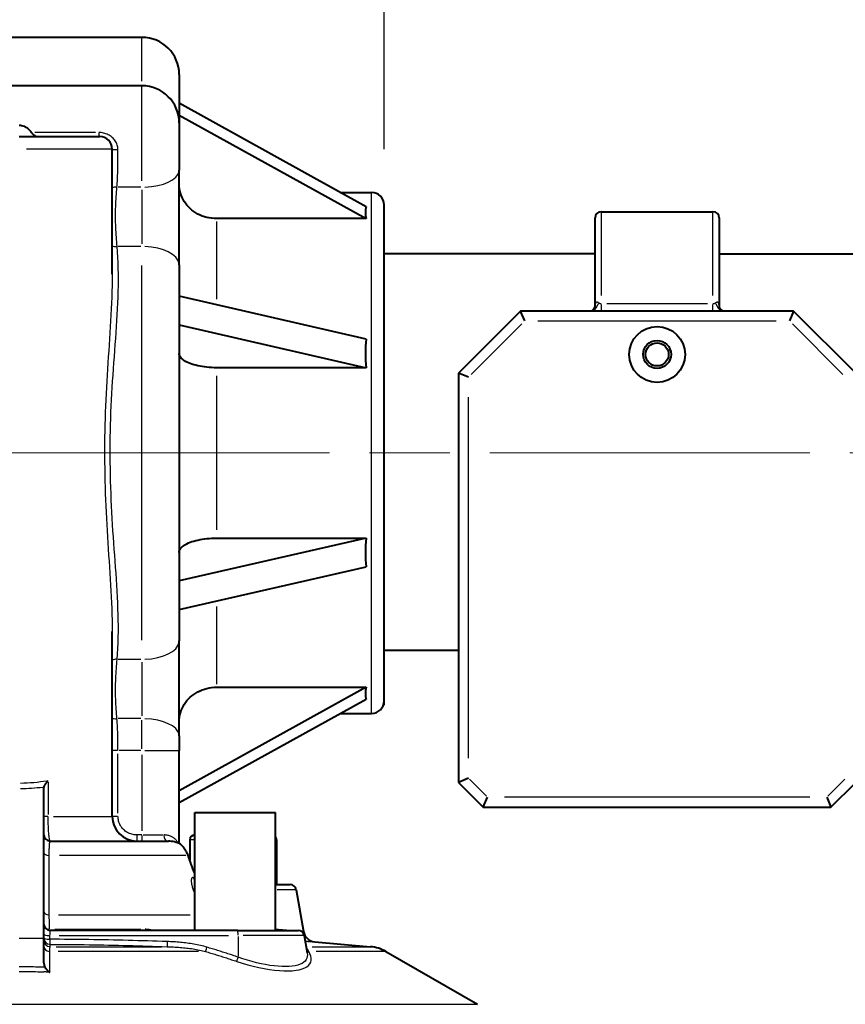
# Model space of a CAD drawing. Units: millimetres. Extents: x 0 to 788, y 0 to 585.
# Drawn here: x 216 to 282, y 442 to 522 of the extents above; entities that cross this region are included whole.
import ezdxf

# ---------------------------------------------------------------- set-up
doc = ezdxf.new("R2010")
doc.units = ezdxf.units.MM
doc.header["$LTSCALE"] = 4.3
doc.linetypes.add('AM_ISO08W050x2', pattern=[9, 6, -0.75, 1.5, -0.75])
for name, color, linetype, lineweight in [('AM_0', 2, 'Continuous', 40), ('AM_4', 3, 'Continuous', 25), ('AM_5', 3, 'Continuous', 25), ('AM_7', 4, 'AM_ISO08W050x2', 18)]:
    doc.layers.add(name, color=color, linetype=linetype, lineweight=lineweight)
doc.styles.get("Standard").update_dxf_attribs({"font": 'ISOCP.SHX', "width": 0.9})
doc.dimstyles.new('AM_ISO$0', dxfattribs={"dimscale": 4.3, "dimtxt": 2, "dimasz": 2, "dimexe": 1, "dimexo": 1, "dimgap": 1.5, "dimtad": 1, "dimdec": 3, "dimdsep": 46, "dimtxsty": 'STANDARD', "dimcen": 0, "dimclrd": 256, "dimclre": 256, "dimclrt": 7, "dimadec": 0, "dimazin": 2, "dimtp": 0.1, "dimtm": 0.1, "dimtfac": 0.71, "dimtdec": 3, "dimtmove": 0, "dimatfit": 0, "dimfxl": 1, "dimlwd": -1, "dimlwe": -1, "dimarcsym": 0})

# ---------------------------------------------------------------- blocks, each defined once
blk = doc.blocks.new('*D32')
at = {"layer": 'AM_5'}
for p, q in [((172.718, 466.795), (172.718, 243.17)), ((385.118, 462.981), (385.118, 243.17)), ((181.718, 247.67), (376.118, 247.67))]:
    blk.add_line(p, q, dxfattribs=at)
for points in [[(181.718, 249.17), (181.718, 246.17), (172.718, 247.67)], [(376.118, 249.17), (376.118, 246.17), (385.118, 247.67)]]:
    blk.add_solid(points, dxfattribs=at)
at = {"layer": 'Defpoints', "color": 0}
for p in [(172.718, 471.295), (385.118, 467.481), (385.118, 247.67)]:
    blk.add_point(p, dxfattribs=at)
at = {"layer": 'AM_5', "color": 7, "insert": (278.918, 258.92), "char_height": 9, "attachment_point": 5}
blk.add_mtext('B', dxfattribs=at)
blk = doc.blocks.new('*D29')
at = {"layer": 'AM_5'}
for p, q in [((385.118, 462.981), (385.118, 269.139)), ((215.718, 336.56), (215.718, 320.144)), ((215.718, 295.394), (215.718, 269.139)), ((224.718, 273.639), (376.118, 273.639))]:
    blk.add_line(p, q, dxfattribs=at)
for points in [[(224.718, 275.139), (224.718, 272.139), (215.718, 273.639)], [(376.118, 275.139), (376.118, 272.139), (385.118, 273.639)]]:
    blk.add_solid(points, dxfattribs=at)
at = {"layer": 'Defpoints', "color": 0}
for p in [(385.118, 467.481), (215.718, 341.06), (385.118, 273.639)]:
    blk.add_point(p, dxfattribs=at)
at = {"layer": 'AM_5', "color": 7, "insert": (300.418, 284.889), "char_height": 9, "attachment_point": 5}
blk.add_mtext('A', dxfattribs=at)
blk = doc.blocks.new('*D37')
at = {"layer": 'AM_5'}
for p, q in [((194.318, 524.234), (194.318, 541.6)), ((245.118, 511.234), (245.118, 541.6)), ((236.118, 537.1), (203.318, 537.1))]:
    blk.add_line(p, q, dxfattribs=at)
for points in [[(203.318, 538.6), (203.318, 535.6), (194.318, 537.1)], [(236.118, 538.6), (236.118, 535.6), (245.118, 537.1)]]:
    blk.add_solid(points, dxfattribs=at)
at = {"layer": 'Defpoints', "color": 0}
for p in [(194.318, 537.1), (194.318, 519.734), (245.118, 506.734)]:
    blk.add_point(p, dxfattribs=at)
at = {"layer": 'AM_5', "color": 7, "insert": (219.718, 548.35), "char_height": 9, "attachment_point": 5}
blk.add_mtext('51', dxfattribs=at)

msp = doc.modelspace()

# ---------------------------------------------------------------- linework, layer by layer
at = {"layer": 'AM_0'}
for p, q in [((225.6177, 520.234), (206.6177, 520.234)), ((228.6177, 517.234), (228.6177, 509.5385)), ((225.6177, 516.334), (206.6177, 516.334)), ((243.6798, 506.5794), (228.6177, 514.9287)), ((228.6177, 513.972), (243.6798, 505.6227)), ((215.7177, 512.234), (222.2177, 512.234)), ((223.2177, 501.134), (223.2177, 511.234)), ((228.6177, 501.8859), (228.6177, 509.5385)), ((241.5969, 507.734), (244.1177, 507.734)), ((245.1177, 466.387), (245.1177, 506.734)), ((262.1177, 498.5222), (262.1177, 505.6738)), ((262.6177, 506.1738), (271.6177, 506.1738)), ((272.1177, 505.6738), (272.1177, 498.5221)), ((243.6798, 505.6227), (231.6177, 505.6227)), ((262.1177, 502.7941), (245.1177, 502.7941)), ((272.1177, 502.7941), (336.6177, 502.7941)), ((228.6177, 501.8859), (228.6177, 471.582)), ((243.6798, 495.9109), (228.6177, 499.3693)), ((256.1177, 498.1738), (251.1177, 493.1738)), ((278.1177, 498.1738), (256.1177, 498.1738)), ((256.4491, 497.3738), (256.1177, 498.1738)), ((278.1177, 498.1738), (277.7863, 497.3738)), ((283.1177, 493.1738), (278.1177, 498.1738)), ((228.6177, 497.0596), (243.6798, 493.6012)), ((243.6798, 493.6012), (231.6177, 493.6012)), ((251.9177, 492.8424), (251.1177, 493.1738)), ((251.1177, 493.1738), (251.1177, 460.1738)), ((243.6798, 479.8667), (228.6177, 476.4083)), ((231.6177, 479.8667), (243.6798, 479.8667)), ((228.6177, 474.0986), (243.6798, 477.557)), ((223.2177, 457.434), (223.2177, 472.334)), ((228.6177, 463.9294), (228.6177, 471.582)), ((251.1177, 470.7941), (245.1177, 470.7941)), ((243.6798, 467.8453), (228.6177, 459.4959)), ((231.6177, 467.8453), (243.6798, 467.8453)), ((228.6177, 458.5392), (243.6798, 466.8885)), ((241.5969, 465.734), (244.1177, 465.734)), ((228.6177, 463.9294), (228.6177, 462.734)), ((228.6177, 455.2328), (228.6177, 462.734)), ((251.9177, 460.5052), (251.1177, 460.1738)), ((217.7177, 445.6284), (217.7177, 459.764)), ((251.1177, 460.1738), (253.1177, 458.1738)), ((281.1177, 458.1738), (283.1177, 460.1738)), ((253.1177, 458.1738), (253.4491, 458.9738)), ((280.7863, 458.9738), (281.1177, 458.1738)), ((253.1177, 458.1738), (281.1177, 458.1738)), ((229.8651, 457.734), (236.3651, 457.734)), ((229.8651, 448.234), (229.8651, 457.734)), ((236.3651, 448.234), (236.3651, 457.734)), ((218.2177, 455.434), (227.7436, 455.434)), ((229.4677, 455.534), (229.4677, 453.9041)), ((236.4677, 455.534), (236.4677, 451.934)), ((236.3651, 451.934), (237.5482, 451.934)), ((238.0406, 451.5208), (238.6363, 448.1424)), ((233.3367, 448.234), (218.2177, 448.234)), ((233.3367, 448.234), (238.1956, 448.234)), ((238.688, 447.8208), (238.9333, 446.4293)), ((239.5339, 447.3199), (244.0289, 446.9266)), ((245.2674, 446.5361), (252.6395, 442.2799))]:
    msp.add_line(p, q, dxfattribs=at)
at = {"layer": 'AM_0', "flags": 128}
for points in [[(215.7177, 513.1622), (215.8191, 513.1568), (215.9216, 513.1409), (216.0232, 513.1145), (216.1219, 513.078), (216.216, 513.0321), (216.3044, 512.9789), (216.3859, 512.9203), (216.4599, 512.8579), (216.5286, 512.7914), (216.5927, 512.7211), (216.6525, 512.6472), (216.7085, 512.57)], [(216.7085, 512.57), (216.7244, 512.548), (216.7414, 512.5263), (216.7595, 512.5051), (216.7785, 512.4843), (216.7985, 512.464), (216.8191, 512.4442), (216.8405, 512.425), (216.8624, 512.4063), (216.8849, 512.3883), (216.9079, 512.3708), (216.9313, 512.3541), (216.955, 512.3382), (216.979, 512.3231), (217.003, 512.3089), (217.0272, 512.2957), (217.0513, 512.2835), (217.0753, 512.2725), (217.099, 512.2627), (217.1223, 512.2542), (217.1452, 512.2471), (217.1676, 512.2415), (217.1896, 512.2373), (217.2109, 512.2348), (217.2315, 512.234)], [(231.6177, 505.6227), (231.4277, 505.6292), (231.2312, 505.6484), (231.0327, 505.6793), (230.8365, 505.7211), (230.6471, 505.773), (230.469, 505.8343), (230.2962, 505.9077), (230.1226, 505.995), (229.9521, 506.0938), (229.7882, 506.2019), (229.6348, 506.3169), (229.4957, 506.4365), (229.3665, 506.5654), (229.2423, 506.7074), (229.1256, 506.8591), (229.019, 507.0168), (228.9249, 507.1773), (228.8458, 507.337), (228.7798, 507.5017), (228.7238, 507.6768), (228.6787, 507.8581), (228.6454, 508.0416), (228.6248, 508.2231), (228.6177, 508.3986)], [(261.7733, 498.1738), (261.8009, 498.1806), (261.8527, 498.2017), (261.9802, 498.2938), (262.0826, 498.4305), (262.1103, 498.4951), (262.1186, 498.5267)], [(272.1168, 498.5267), (272.1252, 498.4951), (272.1528, 498.4305), (272.2553, 498.2938), (272.3828, 498.2017), (272.4346, 498.1805), (272.4622, 498.1738)], [(231.6177, 493.6012), (231.4277, 493.6039), (231.2312, 493.6119), (231.0327, 493.6247), (230.8365, 493.642), (230.6471, 493.6635), (230.469, 493.6889), (230.2962, 493.7193), (230.1226, 493.7554), (229.9521, 493.7964), (229.7882, 493.8411), (229.6348, 493.8888), (229.4957, 493.9383), (229.3665, 493.9917), (229.2423, 494.0505), (229.1256, 494.1133), (229.019, 494.1787), (228.9249, 494.2452), (228.8458, 494.3113), (228.7798, 494.3796), (228.7238, 494.4521), (228.6787, 494.5272), (228.6454, 494.6032), (228.6248, 494.6783), (228.6177, 494.7511)], [(228.6177, 478.7169), (228.6248, 478.7896), (228.6454, 478.8648), (228.6787, 478.9408), (228.7238, 479.0159), (228.7798, 479.0884), (228.8458, 479.1566), (228.9249, 479.2228), (229.019, 479.2892), (229.1256, 479.3546), (229.2423, 479.4174), (229.3665, 479.4762), (229.4957, 479.5296), (229.6348, 479.5792), (229.7882, 479.6268), (229.9521, 479.6716), (230.1226, 479.7125), (230.2962, 479.7487), (230.469, 479.7791), (230.6471, 479.8044), (230.8365, 479.826), (231.0327, 479.8433), (231.2312, 479.8561), (231.4277, 479.864), (231.6177, 479.8667)], [(228.6177, 465.0693), (228.6248, 465.2448), (228.6454, 465.4264), (228.6787, 465.6098), (228.7238, 465.7911), (228.7798, 465.9662), (228.8458, 466.131), (228.9249, 466.2906), (229.019, 466.4511), (229.1256, 466.6089), (229.2423, 466.7605), (229.3665, 466.9025), (229.4957, 467.0315), (229.6348, 467.151), (229.7882, 467.266), (229.9521, 467.3741), (230.1226, 467.473), (230.2962, 467.5603), (230.469, 467.6337), (230.6471, 467.6949), (230.8365, 467.7468), (231.0327, 467.7887), (231.2312, 467.8196), (231.4277, 467.8387), (231.6177, 467.8453)], [(217.7259, 459.812), (217.7315, 459.827), (217.7384, 459.8431), (217.7464, 459.8602), (217.7555, 459.8783), (217.7655, 459.8973), (217.7764, 459.9169), (217.7881, 459.9371), (217.8004, 459.9579), (217.8134, 459.9791), (217.827, 460.0008), (217.8412, 460.023), (217.856, 460.0455), (217.8712, 460.0683), (217.8868, 460.0914), (217.9028, 460.1146), (217.9192, 460.138), (217.9359, 460.1616), (217.9529, 460.1854), (217.9704, 460.2094), (217.9881, 460.2335), (218.0061, 460.2576), (218.0243, 460.2818), (218.0428, 460.3061), (218.0615, 460.3303)], [(229.3342, 454.2792), (229.3025, 454.3637), (229.2692, 454.4434), (229.2346, 454.5182), (229.1992, 454.5882), (229.1634, 454.6532), (229.1275, 454.7133), (229.092, 454.7688), (229.057, 454.8198), (229.0225, 454.867), (228.9886, 454.9105), (228.9558, 454.9503), (228.9241, 454.9867), (228.8938, 455.0195), (228.8652, 455.0491), (228.8384, 455.0755), (228.8137, 455.0988), (228.7915, 455.119), (228.7721, 455.1361), (228.7555, 455.1501), (228.7419, 455.1613), (228.7314, 455.1699), (228.7238, 455.1759), (228.7192, 455.1795), (228.7177, 455.1807)], [(229.3342, 454.2792), (229.3397, 454.2639), (229.3451, 454.2485), (229.3505, 454.2332), (229.356, 454.2178), (229.3615, 454.2023), (229.3669, 454.1869), (229.3724, 454.1714), (229.3779, 454.1559), (229.3835, 454.1403), (229.389, 454.1248), (229.3945, 454.1092), (229.4001, 454.0936), (229.4057, 454.0779), (229.4112, 454.0623), (229.4168, 454.0466), (229.4224, 454.0309), (229.428, 454.0151), (229.4337, 453.9994), (229.4393, 453.9836), (229.445, 453.9677), (229.4506, 453.9519), (229.4563, 453.936), (229.462, 453.9201), (229.4677, 453.9042)], [(229.8651, 452.8141), (229.8413, 452.8783), (229.8176, 452.9424), (229.794, 453.0062), (229.7706, 453.0697), (229.7474, 453.133), (229.7242, 453.1961), (229.7013, 453.2589), (229.6784, 453.3214), (229.6557, 453.3836), (229.6332, 453.4455), (229.6108, 453.5072), (229.5886, 453.5685), (229.5665, 453.6296), (229.5446, 453.6903), (229.5228, 453.7507), (229.5012, 453.8108), (229.4797, 453.8706), (229.4584, 453.93), (229.4373, 453.9891), (229.4164, 454.0478), (229.3956, 454.1062), (229.375, 454.1643), (229.3545, 454.2219), (229.3342, 454.2792)], [(217.7177, 445.6284), (217.7179, 445.6117), (217.7183, 445.5952), (217.7191, 445.5787), (217.7202, 445.5624), (217.7216, 445.5461), (217.7233, 445.53), (217.7253, 445.514), (217.7276, 445.4982), (217.7302, 445.4824), (217.7331, 445.4668), (217.7363, 445.4514), (217.7398, 445.4361), (217.7436, 445.4209), (217.7477, 445.4059), (217.7521, 445.3911), (217.7569, 445.3765), (217.7619, 445.362), (217.7672, 445.3477), (217.7728, 445.3336), (217.7786, 445.3197), (217.7848, 445.306), (217.7912, 445.2927), (217.7978, 445.2795), (217.8048, 445.2667)], [(217.8048, 445.2667), (217.8175, 445.2444), (217.8309, 445.2225), (217.8447, 445.2011), (217.8591, 445.1801), (217.8739, 445.1596), (217.889, 445.1397), (217.9045, 445.1202), (217.9204, 445.1013), (217.9365, 445.083), (217.9528, 445.0651), (217.9694, 445.0478), (217.9862, 445.0311), (218.0033, 445.0148), (218.0205, 444.9991), (218.0378, 444.984), (218.0553, 444.9694), (218.0729, 444.9553), (218.0906, 444.9418), (218.1084, 444.9288), (218.1264, 444.9163), (218.1444, 444.9044), (218.1624, 444.893), (218.1805, 444.8823), (218.1986, 444.8721)]]:
    msp.add_lwpolyline(points, dxfattribs=at)
at = {"layer": 'AM_0'}
for radius in [2.25, 1.125, 0.925]:
    msp.add_circle((267.1177, 494.6738), radius, dxfattribs=at)
for centre, radius, start, end in [((225.6177, 517.234), 3, 0, 90), ((225.6177, 513.334), 3, 0, 90), ((222.2177, 511.234), 1, 0, 90), ((244.1177, 506.734), 1, 0, 90), ((262.6177, 505.6738), 0.5, 90, 180), ((271.6177, 505.6738), 0.5, 0, 90), ((244.1177, 466.734), 1, 270, 0), ((225.2177, 457.434), 2, 180, 270), ((218.2177, 455.934), 0.5, 180, 270), ((229.8677, 455.534), 0.4, 90.373032, 180), ((236.0677, 455.534), 0.4, 0, 41.970485), ((227.7436, 453.434), 2, 60.8518, 90), ((237.5482, 451.434), 0.5, 10, 90), ((218.2177, 448.734), 0.5, 180, 270), ((238.1956, 447.734), 0.5, 10, 90), ((239.6211, 448.3161), 1, 190, 265), ((243.7674, 443.938), 3, 60, 85)]:
    msp.add_arc(centre, radius, start, end, dxfattribs=at)
for centre, major_axis, ratio, start_param, end_param in [((278.6177, 486.734), (34.8248, -20.1074), 0.1739389, 3.1821281, 3.3012462), ((278.6177, 486.734), (34.5273, -11.1057), 0.5162041, 3.246569, 3.365687), ((278.6177, 486.734), (-34.5273, -11.1057), 0.5162041, 6.059091, 6.178209), ((278.6177, 486.734), (-34.8248, -20.1074), 0.1739389, 6.1235318, 6.2426498), ((218.2177, 459.764), (-0.5, 0), 0.5317094, 6.1017198, 6.2831853)]:
    msp.add_ellipse(centre, major_axis=major_axis, ratio=ratio, start_param=start_param, end_param=end_param, dxfattribs=at)
at = {"layer": 'AM_4'}
for p, q in [((225.6177, 516.7074), (225.6177, 520.224)), ((225.6177, 508.6811), (225.6177, 516.3046)), ((221.8631, 512.57), (216.9798, 512.57)), ((222.1344, 512.5412), (222.1344, 512.2349)), ((223.1946, 511.234), (216.3062, 511.234)), ((225.5167, 508.1592), (223.6983, 508.1592)), ((225.6177, 507.9349), (225.6177, 503.5958)), ((244.1177, 465.734), (244.1177, 507.734)), ((262.6177, 506.1539), (262.6177, 499.4243)), ((271.6177, 499.4243), (271.6177, 506.1539)), ((231.6177, 505.3809), (231.6177, 499.1198)), ((225.5175, 503.3763), (223.7129, 503.3763)), ((225.6177, 471.625), (225.6177, 501.843)), ((262.6177, 498.693), (262.6177, 498.1753)), ((271.1677, 498.7452), (263.0677, 498.7452)), ((271.6177, 498.1753), (271.6177, 498.693)), ((252.1443, 493.069), (256.2225, 497.1472)), ((257.5159, 497.3738), (276.7195, 497.3738)), ((278.0129, 497.1472), (282.0911, 493.069)), ((231.6177, 492.9364), (231.6177, 480.5315)), ((251.9177, 462.122), (251.9177, 491.2256)), ((231.6177, 474.3481), (231.6177, 468.087)), ((225.5175, 470.0916), (223.7129, 470.0916)), ((225.6177, 469.8722), (225.6177, 465.533)), ((225.5167, 465.3088), (223.6983, 465.3088)), ((225.6177, 462.8677), (225.6177, 465.1893)), ((223.6566, 462.734), (223.2291, 462.734)), ((223.687, 457.699), (223.687, 462.469)), ((225.5212, 462.734), (223.7836, 462.734)), ((225.6177, 462.394), (225.6177, 456.274)), ((225.8531, 462.734), (228.6085, 462.734)), ((253.3725, 459.0504), (251.9943, 460.4286)), ((282.2411, 460.4286), (280.8629, 459.0504)), ((218.0615, 460.1855), (218.0615, 457.5788)), ((279.4195, 458.9738), (254.8159, 458.9738)), ((218.032, 457.434), (217.7187, 457.434)), ((218.5029, 457.434), (223.203, 457.434)), ((223.6566, 457.434), (223.2291, 457.434)), ((225.1919, 455.8954), (225.1919, 455.4366)), ((225.5964, 455.934), (225.2132, 455.934)), ((225.6177, 455.8947), (225.6177, 455.4355)), ((225.7115, 455.934), (227.2967, 455.934)), ((229.8651, 455.534), (229.4677, 455.534)), ((236.4677, 455.534), (236.3651, 455.534)), ((229.1592, 454.2792), (218.9616, 454.2792)), ((229.7387, 452.5113), (229.8588, 452.5113)), ((229.8454, 451.2718), (229.8651, 451.2262)), ((238.0361, 451.5208), (236.5197, 451.5208)), ((218.8809, 449.5037), (229.4979, 449.5037)), ((218.1962, 447.5399), (218.1962, 447.806)), ((218.591, 448.3264), (225.5269, 448.3264)), ((218.9543, 447.8208), (232.6001, 447.8208)), ((233.3589, 447.734), (233.3709, 446.1717)), ((238.6717, 447.8208), (233.7822, 447.8208)), ((218.2139, 446.9266), (218.2136, 447.1138)), ((218.7021, 446.9266), (227.1973, 446.9266)), ((239.3365, 446.9266), (244.0155, 446.9266)), ((230.1734, 446.5361), (218.8581, 446.5361)), ((245.2513, 446.5361), (239.6448, 446.5361)), ((178.7959, 442.2799), (252.6395, 442.2799))]:
    msp.add_line(p, q, dxfattribs=at)
at = {"layer": 'AM_4', "flags": 128}
for points in [[(223.6852, 511.193), (223.681, 511.2847), (223.67, 511.3762), (223.6522, 511.4668), (223.6277, 511.5558), (223.5969, 511.6426), (223.5599, 511.7272), (223.5168, 511.8092), (223.4679, 511.8886), (223.4133, 511.9647), (223.3535, 512.0373), (223.2888, 512.1061), (223.2194, 512.1709), (223.1455, 512.2316), (223.0674, 512.288), (222.9854, 512.3398), (222.8999, 512.3868), (222.8111, 512.4288), (222.7197, 512.4655), (222.6259, 512.4969), (222.5301, 512.5229), (222.4326, 512.5434), (222.334, 512.5581), (222.2345, 512.567), (222.1344, 512.57)], [(223.5973, 508.1592), (223.6082, 508.2753), (223.6181, 508.3929), (223.6271, 508.5121), (223.6352, 508.6326), (223.6426, 508.7543), (223.6492, 508.8772), (223.655, 509.0012), (223.6603, 509.126), (223.6649, 509.2517), (223.669, 509.378), (223.6726, 509.505), (223.6757, 509.6326), (223.6784, 509.7608), (223.6806, 509.8896), (223.6825, 510.019), (223.684, 510.1488), (223.6852, 510.2791), (223.6862, 510.4096), (223.6868, 510.5403), (223.687, 510.6711), (223.687, 510.8019), (223.6867, 510.9326), (223.6861, 511.0629), (223.6852, 511.193)], [(223.6126, 503.3763), (223.5975, 503.5581), (223.5826, 503.7444), (223.5681, 503.9348), (223.5544, 504.1287), (223.5416, 504.3258), (223.5299, 504.5254), (223.5195, 504.7271), (223.5106, 504.9303), (223.5035, 505.1353), (223.498, 505.342), (223.4944, 505.5498), (223.4925, 505.7582), (223.4925, 505.9668), (223.4943, 506.175), (223.4979, 506.3823), (223.5035, 506.5882), (223.5109, 506.7928), (223.5198, 506.9958), (223.5302, 507.1968), (223.5418, 507.3954), (223.5545, 507.5913), (223.5681, 507.7841), (223.5824, 507.9735), (223.5973, 508.1592)], [(223.6126, 470.0916), (223.6497, 470.5306), (223.678, 470.9737), (223.6984, 471.4207), (223.7113, 471.8716), (223.7173, 472.3259), (223.7172, 472.7836), (223.7114, 473.2445), (223.7005, 473.7083), (223.6852, 474.1748), (223.6661, 474.6441), (223.6435, 475.1161), (223.6179, 475.5908), (223.5897, 476.068), (223.5592, 476.5476), (223.527, 477.0295), (223.4933, 477.5135), (223.4586, 477.9997), (223.4233, 478.4878), (223.3878, 478.9778), (223.3525, 479.4695), (223.3178, 479.9629), (223.2841, 480.4578), (223.252, 480.9542), (223.2221, 481.452), (223.1946, 481.9512), (223.1695, 482.4516), (223.1469, 482.9532), (223.1269, 483.4556), (223.1094, 483.959), (223.0945, 484.463), (223.0824, 484.9675), (223.073, 485.4726), (223.0664, 485.9779), (223.0626, 486.4833), (223.0618, 486.9888), (223.0639, 487.4943), (223.0689, 487.9994), (223.0771, 488.5042), (223.0883, 489.0086), (223.1028, 489.5122), (223.1204, 490.0152), (223.1413, 490.5172), (223.1655, 491.0182), (223.1927, 491.5182), (223.2224, 492.017), (223.2543, 492.5147), (223.2879, 493.011), (223.3228, 493.506), (223.3586, 493.9994), (223.3948, 494.4911), (223.4311, 494.9811), (223.467, 495.4693), (223.5021, 495.9554), (223.536, 496.4395), (223.5683, 496.9214), (223.5986, 497.4011), (223.6264, 497.8783), (223.6514, 498.353), (223.673, 498.8251), (223.691, 499.2944), (223.7049, 499.7609), (223.7143, 500.2245), (223.7187, 500.685), (223.7178, 501.1423), (223.711, 501.5964), (223.6981, 502.047), (223.6779, 502.4941), (223.6496, 502.9373), (223.6126, 503.3763)], [(223.2188, 501.1344), (223.2173, 500.6763), (223.2111, 500.2151), (223.2006, 499.751), (223.1861, 499.284), (223.1681, 498.8143), (223.1469, 498.342), (223.1228, 497.8671), (223.0963, 497.3898), (223.0677, 496.9101), (223.0374, 496.4283), (223.0057, 495.9443), (222.9731, 495.4584), (222.9398, 494.9705), (222.9064, 494.4808), (222.873, 493.9895), (222.8402, 493.4965), (222.8082, 493.0021), (222.7775, 492.5063), (222.7485, 492.0092), (222.7214, 491.511), (222.6966, 491.0117), (222.6747, 490.5113), (222.6558, 490.01), (222.6399, 489.5078), (222.6268, 489.0049), (222.6166, 488.5014), (222.6092, 487.9974), (222.6046, 487.493), (222.6028, 486.9884), (222.6036, 486.4837), (222.607, 485.9791), (222.613, 485.4746), (222.6215, 484.9704), (222.6326, 484.4666), (222.6461, 483.9633), (222.6619, 483.4608), (222.6802, 482.959), (222.7007, 482.4582), (222.7235, 481.9584), (222.7485, 481.4598), (222.7757, 480.9625), (222.805, 480.4667), (222.8358, 479.9723), (222.8676, 479.4793), (222.9, 478.988), (222.9327, 478.4983), (222.9654, 478.0105), (222.9976, 477.5245), (223.029, 477.0406), (223.0592, 476.5587), (223.0879, 476.0791), (223.1147, 475.6019), (223.1393, 475.127), (223.1612, 474.6547), (223.1802, 474.185), (223.1959, 473.7181), (223.2077, 473.2539), (223.2153, 472.7924), (223.218, 472.3339)], [(262.4079, 498.8235), (262.3874, 498.8387), (262.3672, 498.8519), (262.3474, 498.863), (262.328, 498.8718), (262.3091, 498.8784), (262.2909, 498.8827), (262.2733, 498.8846), (262.2565, 498.8841), (262.2404, 498.8812), (262.2252, 498.8757), (262.2108, 498.8676), (262.1973, 498.857), (262.1847, 498.8436), (262.1732, 498.8275), (262.1627, 498.8087), (262.1533, 498.787), (262.145, 498.7616), (262.1379, 498.7328), (262.1319, 498.7012), (262.1269, 498.6675), (262.123, 498.6322), (262.1202, 498.5958), (262.1185, 498.559), (262.1177, 498.5223)], [(262.6177, 498.7452), (262.6085, 498.7454), (262.5994, 498.7458), (262.5902, 498.7465), (262.581, 498.7475), (262.5719, 498.7488), (262.5627, 498.7503), (262.5536, 498.7522), (262.5446, 498.7543), (262.5356, 498.7567), (262.5266, 498.7593), (262.5177, 498.7623), (262.5089, 498.7654), (262.5001, 498.7689), (262.4913, 498.7726), (262.4826, 498.7766), (262.474, 498.7808), (262.4655, 498.7853), (262.457, 498.7901), (262.4486, 498.795), (262.4403, 498.8003), (262.432, 498.8057), (262.4239, 498.8114), (262.4159, 498.8173), (262.4079, 498.8235)], [(271.8275, 498.8235), (271.8196, 498.8173), (271.8115, 498.8114), (271.8034, 498.8057), (271.7952, 498.8003), (271.7868, 498.795), (271.7784, 498.7901), (271.77, 498.7853), (271.7614, 498.7808), (271.7528, 498.7766), (271.7441, 498.7726), (271.7354, 498.7689), (271.7266, 498.7654), (271.7177, 498.7623), (271.7088, 498.7593), (271.6998, 498.7567), (271.6908, 498.7543), (271.6818, 498.7522), (271.6727, 498.7503), (271.6635, 498.7488), (271.6544, 498.7475), (271.6452, 498.7465), (271.6361, 498.7458), (271.6269, 498.7454), (271.6177, 498.7452)], [(272.1177, 498.5221), (272.117, 498.5588), (272.1152, 498.5956), (272.1124, 498.632), (272.1085, 498.6674), (272.1036, 498.7011), (272.0975, 498.7327), (272.0904, 498.7615), (272.0822, 498.7869), (272.0728, 498.8087), (272.0623, 498.8275), (272.0507, 498.8436), (272.0382, 498.8569), (272.0247, 498.8676), (272.0103, 498.8757), (271.995, 498.8812), (271.9789, 498.8841), (271.9621, 498.8846), (271.9446, 498.8827), (271.9263, 498.8784), (271.9075, 498.8719), (271.8881, 498.863), (271.8682, 498.8519), (271.848, 498.8387), (271.8275, 498.8235)], [(223.5973, 465.3088), (223.5824, 465.4946), (223.5679, 465.6847), (223.5542, 465.8785), (223.5414, 466.0755), (223.5297, 466.2753), (223.5194, 466.4773), (223.5105, 466.681), (223.5033, 466.8858), (223.4979, 467.0921), (223.4943, 467.2997), (223.4925, 467.5082), (223.4926, 467.7168), (223.4944, 467.9253), (223.4981, 468.1329), (223.5036, 468.3392), (223.5109, 468.5438), (223.5199, 468.7466), (223.5303, 468.9475), (223.542, 469.1461), (223.5548, 469.342), (223.5684, 469.5348), (223.5828, 469.7243), (223.5976, 469.91), (223.6126, 470.0916)], [(223.687, 462.734), (223.6869, 462.8453), (223.6866, 462.9567), (223.6861, 463.0681), (223.6853, 463.1795), (223.6843, 463.2907), (223.6831, 463.4017), (223.6816, 463.5125), (223.6799, 463.6229), (223.6778, 463.7329), (223.6755, 463.8424), (223.6729, 463.9514), (223.6699, 464.0599), (223.6666, 464.1679), (223.6628, 464.2753), (223.6587, 464.3821), (223.6541, 464.4883), (223.649, 464.5939), (223.6434, 464.6987), (223.6373, 464.8028), (223.6306, 464.906), (223.6233, 465.0082), (223.6153, 465.1095), (223.6066, 465.2097), (223.5973, 465.3088)], [(218.2177, 455.434), (218.2092, 455.4381), (218.2005, 455.4506), (218.1916, 455.4713), (218.1827, 455.5002), (218.1738, 455.5371), (218.1649, 455.5819), (218.156, 455.6345), (218.1473, 455.6947), (218.1386, 455.7625), (218.1301, 455.8374), (218.1219, 455.9192), (218.114, 456.0076), (218.1064, 456.1023), (218.0993, 456.203), (218.0926, 456.3094), (218.0864, 456.4212), (218.0808, 456.5376), (218.0758, 456.658), (218.0716, 456.7819), (218.068, 456.9088), (218.0652, 457.0379), (218.0631, 457.1689), (218.0619, 457.3011), (218.0615, 457.434)], [(225.1919, 455.934), (225.0939, 455.9372), (224.9958, 455.9468), (224.8984, 455.9628), (224.8024, 455.9851), (224.7083, 456.0136), (224.6164, 456.0481), (224.5268, 456.0885), (224.4399, 456.1348), (224.3561, 456.1867), (224.2761, 456.244), (224.1999, 456.3064), (224.128, 456.3735), (224.0606, 456.4452), (223.9979, 456.5212), (223.9403, 456.6013), (223.8882, 456.685), (223.8418, 456.7718), (223.8012, 456.8614), (223.7667, 456.9532), (223.7383, 457.047), (223.716, 457.1424), (223.7, 457.2389), (223.6903, 457.3362), (223.687, 457.434)], [(228.5322, 455.2719), (228.5109, 455.3144), (228.4873, 455.3564), (228.4614, 455.3979), (228.4331, 455.4386), (228.4025, 455.4786), (228.3695, 455.5177), (228.3341, 455.5558), (228.2964, 455.5928), (228.2562, 455.6285), (228.2137, 455.663), (228.1688, 455.696), (228.1215, 455.7274), (228.0717, 455.7573), (228.0195, 455.7853), (227.9647, 455.8114), (227.9075, 455.8355), (227.848, 455.8573), (227.7863, 455.8767), (227.7224, 455.8935), (227.6565, 455.9077), (227.5885, 455.9189), (227.5187, 455.9272), (227.447, 455.9322), (227.3735, 455.934)], [(218.1384, 454.2792), (218.14, 454.3644), (218.1417, 454.4477), (218.1436, 454.5288), (218.1457, 454.6075), (218.1479, 454.6834), (218.1503, 454.7564), (218.1528, 454.8262), (218.1554, 454.8925), (218.1583, 454.9556), (218.1613, 455.0152), (218.1644, 455.0714), (218.1677, 455.124), (218.1712, 455.1728), (218.1747, 455.2176), (218.1785, 455.2583), (218.1823, 455.2948), (218.1863, 455.3271), (218.1904, 455.3553), (218.1947, 455.3792), (218.1991, 455.3988), (218.2036, 455.4141), (218.2082, 455.4251), (218.2129, 455.4317), (218.2177, 455.434)], [(218.1491, 449.5037), (218.1487, 449.7028), (218.1483, 449.9018), (218.148, 450.1008), (218.1476, 450.2999), (218.1471, 450.4989), (218.1467, 450.6979), (218.1463, 450.8969), (218.1459, 451.0959), (218.1455, 451.2949), (218.145, 451.4939), (218.1446, 451.6929), (218.1442, 451.8919), (218.1437, 452.0909), (218.1433, 452.2898), (218.1428, 452.4888), (218.1424, 452.6878), (218.1419, 452.8867), (218.1414, 453.0857), (218.1409, 453.2846), (218.1404, 453.4835), (218.14, 453.6825), (218.1395, 453.8814), (218.139, 454.0803), (218.1384, 454.2792)], [(229.7316, 452.5113), (229.7078, 452.5089), (229.6859, 452.5014), (229.6658, 452.4891), (229.6478, 452.4717), (229.6321, 452.4493), (229.6186, 452.422), (229.6076, 452.3896), (229.5991, 452.3523), (229.5934, 452.3099), (229.5905, 452.2628), (229.5906, 452.2111), (229.5935, 452.1553), (229.5994, 452.0955), (229.6082, 452.0321), (229.6199, 451.9653), (229.6346, 451.8954), (229.6522, 451.8229), (229.6725, 451.7483), (229.6955, 451.6718), (229.721, 451.5936), (229.7489, 451.5141), (229.7791, 451.4335), (229.8114, 451.3526), (229.8454, 451.2718)], [(218.1759, 448.3269), (218.1746, 448.3648), (218.1732, 448.4038), (218.1719, 448.4439), (218.1706, 448.485), (218.1693, 448.5272), (218.168, 448.5705), (218.1667, 448.6147), (218.1655, 448.66), (218.1643, 448.7063), (218.1631, 448.7537), (218.1619, 448.8019), (218.1608, 448.8511), (218.1596, 448.9013), (218.1585, 448.9522), (218.1575, 449.0041), (218.1564, 449.0567), (218.1554, 449.1102), (218.1544, 449.1644), (218.1535, 449.2193), (218.1525, 449.2749), (218.1516, 449.3312), (218.1508, 449.3881), (218.1499, 449.4456), (218.1491, 449.5037)], [(226.5147, 448.2392), (226.4857, 448.2456), (226.4569, 448.2518), (226.4282, 448.2579), (226.3997, 448.2637), (226.3713, 448.2693), (226.3431, 448.2747), (226.3151, 448.2799), (226.2872, 448.2849), (226.2596, 448.2896), (226.232, 448.2941), (226.2047, 448.2983), (226.1776, 448.3023), (226.1506, 448.306), (226.1239, 448.3094), (226.0973, 448.3125), (226.071, 448.3154), (226.0448, 448.3179), (226.0188, 448.3201), (225.9931, 448.322), (225.9675, 448.3236), (225.9422, 448.3248), (225.9171, 448.3257), (225.8922, 448.3263), (225.8676, 448.3264)], [(237.4294, 448.2341), (237.391, 448.2371), (237.352, 448.2401), (237.3125, 448.2432), (237.2724, 448.2464), (237.2319, 448.2495), (237.1908, 448.2528), (237.1492, 448.256), (237.1071, 448.2594), (237.0644, 448.2627), (237.0213, 448.2661), (236.9776, 448.2696), (236.9335, 448.2731), (236.8888, 448.2766), (236.8437, 448.2802), (236.798, 448.2839), (236.7519, 448.2875), (236.7053, 448.2913), (236.6582, 448.2951), (236.6107, 448.2989), (236.5627, 448.3027), (236.5143, 448.3066), (236.4655, 448.3106), (236.4162, 448.3146), (236.3665, 448.3186)], [(238.6363, 448.1424), (238.6359, 448.1425), (238.635, 448.1425), (238.6334, 448.1426), (238.6312, 448.1428), (238.6284, 448.143), (238.625, 448.1433), (238.6209, 448.1436), (238.6163, 448.1439), (238.611, 448.1443), (238.6051, 448.1447), (238.5986, 448.1452), (238.5915, 448.1457), (238.5838, 448.1463), (238.5755, 448.1469), (238.5666, 448.1475), (238.5571, 448.1482), (238.547, 448.149), (238.5364, 448.1498), (238.5251, 448.1506), (238.5133, 448.1515), (238.5009, 448.1524), (238.4879, 448.1534), (238.4743, 448.1544), (238.4602, 448.1554)], [(217.7177, 447.5794), (217.551, 447.5793), (217.3844, 447.5792), (217.2177, 447.5792), (217.051, 447.5791), (216.8844, 447.579), (216.7177, 447.5789), (216.551, 447.5789), (216.3844, 447.5788), (216.2177, 447.5788), (216.051, 447.5787), (215.8844, 447.5787), (215.7177, 447.5787)], [(227.6408, 447.3379), (227.2474, 447.351), (226.854, 447.3637), (226.4605, 447.376), (226.0671, 447.3878), (225.6736, 447.3992), (225.2801, 447.4102), (224.8866, 447.4207), (224.4931, 447.4307), (224.0996, 447.4403), (223.706, 447.4494), (223.3125, 447.4581), (222.919, 447.4662), (222.5254, 447.4739), (222.1319, 447.4811), (221.7383, 447.4878), (221.3447, 447.494), (220.9512, 447.4997), (220.5576, 447.5048), (220.164, 447.5095), (219.7705, 447.5137), (219.3769, 447.5173), (218.9833, 447.5204), (218.5898, 447.523), (218.1962, 447.5251)], [(218.1967, 446.5361), (218.1974, 446.5629), (218.198, 446.5889), (218.1986, 446.614), (218.1993, 446.6383), (218.2, 446.6616), (218.2006, 446.684), (218.2013, 446.7056), (218.202, 446.7262), (218.2027, 446.7459), (218.2034, 446.7646), (218.2041, 446.7824), (218.2048, 446.7993), (218.2055, 446.8152), (218.2062, 446.8301), (218.207, 446.8441), (218.2077, 446.8572), (218.2085, 446.8693), (218.2092, 446.8804), (218.21, 446.8906), (218.2108, 446.8998), (218.2115, 446.908), (218.2123, 446.9152), (218.2131, 446.9214), (218.2139, 446.9266)], [(218.2136, 447.1138), (218.6065, 447.1118), (218.9994, 447.1092), (219.3923, 447.106), (219.7852, 447.1024), (220.1781, 447.0982), (220.5711, 447.0936), (220.964, 447.0884), (221.357, 447.0827), (221.7499, 447.0765), (222.1428, 447.0698), (222.5358, 447.0626), (222.9287, 447.055), (223.3217, 447.0468), (223.7146, 447.0382), (224.1076, 447.0291), (224.5005, 447.0195), (224.8935, 447.0094), (225.2864, 446.9989), (225.6793, 446.988), (226.0723, 446.9766), (226.4652, 446.9647), (226.8581, 446.9524), (227.251, 446.9397), (227.644, 446.9266)], [(230.8548, 446.8823), (230.7248, 446.9199), (230.5943, 446.9553), (230.4632, 446.9887), (230.3315, 447.0201), (230.1994, 447.0497), (230.0668, 447.0775), (229.9339, 447.1035), (229.8005, 447.1279), (229.6668, 447.1508), (229.5328, 447.172), (229.3985, 447.1919), (229.264, 447.2103), (229.1292, 447.2273), (228.9942, 447.243), (228.8591, 447.2575), (228.7239, 447.2707), (228.5885, 447.2828), (228.4531, 447.2937), (228.3176, 447.3036), (228.1821, 447.3124), (228.0467, 447.3202), (227.9113, 447.327), (227.776, 447.3329), (227.6408, 447.3379)], [(227.644, 446.9266), (227.7758, 446.9223), (227.9076, 446.9173), (228.0394, 446.9114), (228.1712, 446.9048), (228.3028, 446.8972), (228.4344, 446.8888), (228.5658, 446.8794), (228.6971, 446.869), (228.8282, 446.8577), (228.959, 446.8453), (229.0895, 446.8318), (229.2198, 446.8172), (229.3497, 446.8015), (229.4793, 446.7845), (229.6085, 446.7662), (229.7373, 446.7467), (229.8657, 446.7257), (229.9936, 446.7034), (230.121, 446.6796), (230.2478, 446.6542), (230.3741, 446.6273), (230.4998, 446.5987), (230.6248, 446.5683), (230.7491, 446.5361)], [(238.7588, 447.3695), (238.82, 447.3655), (238.8789, 447.3617), (238.9354, 447.3581), (238.9895, 447.3546), (239.0412, 447.3512), (239.0904, 447.348), (239.1372, 447.345), (239.1815, 447.3422), (239.2233, 447.3395), (239.2626, 447.337), (239.2993, 447.3347), (239.3335, 447.3325), (239.365, 447.3305), (239.394, 447.3287), (239.4202, 447.327), (239.4439, 447.3255), (239.4648, 447.3242), (239.483, 447.3231), (239.4985, 447.3221), (239.5112, 447.3213), (239.5211, 447.3207), (239.5282, 447.3202), (239.5325, 447.32), (239.5339, 447.3199)], [(218.1986, 444.8721), (218.1985, 444.9414), (218.1984, 445.0108), (218.1984, 445.0801), (218.1983, 445.1495), (218.1982, 445.2188), (218.1982, 445.2881), (218.1981, 445.3575), (218.198, 445.4268), (218.1979, 445.4962), (218.1979, 445.5655), (218.1978, 445.6349), (218.1977, 445.7042), (218.1976, 445.7735), (218.1975, 445.8429), (218.1975, 445.9122), (218.1974, 445.9815), (218.1973, 446.0509), (218.1972, 446.1202), (218.1972, 446.1895), (218.1971, 446.2588), (218.197, 446.3282), (218.1969, 446.3975), (218.1968, 446.4668), (218.1967, 446.5361)], [(230.7491, 446.5361), (230.8539, 446.5046), (230.9586, 446.4729), (231.0632, 446.4411), (231.1678, 446.4091), (231.2724, 446.377), (231.3769, 446.3447), (231.4814, 446.3123), (231.5859, 446.2797), (231.6903, 446.247), (231.7947, 446.2141), (231.899, 446.181), (232.0033, 446.1479), (232.1075, 446.1145), (232.2117, 446.0811), (232.3158, 446.0475), (232.4199, 446.0137), (232.524, 445.9798), (232.628, 445.9458), (232.732, 445.9116), (232.836, 445.8773), (232.9399, 445.8429), (233.0437, 445.8083), (233.1475, 445.7736), (233.2513, 445.7388)], [(233.3715, 446.085), (233.2672, 446.1198), (233.1628, 446.1545), (233.0584, 446.1891), (232.9539, 446.2235), (232.8494, 446.2578), (232.7448, 446.292), (232.6402, 446.326), (232.5356, 446.3599), (232.4309, 446.3936), (232.3261, 446.4273), (232.2213, 446.4607), (232.1165, 446.494), (232.0116, 446.5272), (231.9067, 446.5603), (231.8017, 446.5932), (231.6967, 446.6259), (231.5916, 446.6585), (231.4865, 446.6909), (231.3813, 446.7232), (231.2761, 446.7553), (231.1708, 446.7873), (231.0655, 446.8191), (230.9602, 446.8508), (230.8548, 446.8823)], [(233.2513, 445.7388), (233.6951, 445.5963), (234.1425, 445.466), (234.5892, 445.3492), (235.0309, 445.2471), (235.4638, 445.1606), (235.8861, 445.09), (236.2948, 445.0356), (236.6867, 444.998), (237.0585, 444.9776), (237.4077, 444.9743), (237.7317, 444.9883), (238.0281, 445.0195), (238.295, 445.0675), (238.5307, 445.1321), (238.734, 445.2127), (238.9038, 445.3088), (239.0395, 445.4196), (239.1413, 445.5442), (239.2092, 445.682), (239.2433, 445.8321), (239.2443, 445.9935), (239.2133, 446.1653), (239.1513, 446.3464), (239.0596, 446.5361)], [(238.9331, 446.4298), (238.9486, 446.2795), (238.9397, 446.1378), (238.9057, 446.0054), (238.8464, 445.883), (238.7617, 445.7712), (238.6514, 445.6705), (238.5156, 445.5816), (238.3543, 445.505), (238.1685, 445.4412), (237.9588, 445.3905), (237.7259, 445.3533), (237.4716, 445.3297), (237.1968, 445.32), (236.9034, 445.3241), (236.593, 445.3421), (236.2676, 445.3739), (235.9291, 445.4193), (235.5798, 445.4779), (235.2218, 445.5493), (234.857, 445.6334), (234.4866, 445.7299), (234.1135, 445.8379), (233.7409, 445.9566), (233.3715, 446.085)], [(239.0596, 446.5361), (239.0535, 446.5505), (239.0473, 446.5647), (239.0409, 446.5786), (239.0343, 446.5923), (239.0275, 446.6058), (239.0206, 446.619), (239.0135, 446.632), (239.0063, 446.6448), (238.9988, 446.6573), (238.9912, 446.6695), (238.9834, 446.6815), (238.9754, 446.6933), (238.9672, 446.7048), (238.9589, 446.7161), (238.9504, 446.7271), (238.9417, 446.7378), (238.9328, 446.7483), (238.9237, 446.7585), (238.9145, 446.7685), (238.905, 446.7782), (238.8954, 446.7876), (238.8856, 446.7968), (238.8756, 446.8057), (238.8654, 446.8143)], [(217.7177, 445.2695), (217.5511, 445.2746), (217.3844, 445.2792), (217.2178, 445.2834), (217.0511, 445.2872), (216.8845, 445.2905), (216.7178, 445.2934), (216.5511, 445.2958), (216.3844, 445.2978), (216.2177, 445.2993), (216.051, 445.3004), (215.8844, 445.3011), (215.7177, 445.3013)], [(215.7177, 444.9302), (215.8844, 444.93), (216.0511, 444.9292), (216.2178, 444.9279), (216.3845, 444.926), (216.5512, 444.9237), (216.7179, 444.9208), (216.8845, 444.9173), (217.0512, 444.9134), (217.2179, 444.9089), (217.3845, 444.904), (217.5511, 444.8985), (217.7177, 444.8924)], [(217.8048, 445.2667), (217.8011, 445.2668), (217.7975, 445.2669), (217.7939, 445.267), (217.7903, 445.2672), (217.7866, 445.2673), (217.783, 445.2674), (217.7794, 445.2675), (217.7758, 445.2676), (217.7721, 445.2678), (217.7685, 445.2679), (217.7649, 445.268), (217.7612, 445.2681), (217.7576, 445.2682), (217.754, 445.2683), (217.7504, 445.2685), (217.7467, 445.2686), (217.7431, 445.2687), (217.7395, 445.2688), (217.7359, 445.2689), (217.7322, 445.269), (217.7286, 445.2692), (217.725, 445.2693), (217.7213, 445.2694), (217.7177, 445.2695)], [(218.1986, 444.8721), (218.1786, 444.873), (218.1585, 444.8739), (218.1385, 444.8748), (218.1184, 444.8758), (218.0984, 444.8767), (218.0784, 444.8776), (218.0583, 444.8785), (218.0383, 444.8793), (218.0183, 444.8802), (217.9982, 444.8811), (217.9782, 444.8819), (217.9582, 444.8828), (217.9381, 444.8836), (217.9181, 444.8845), (217.8981, 444.8853), (217.878, 444.8861), (217.858, 444.8869), (217.8379, 444.8877), (217.8179, 444.8885), (217.7979, 444.8893), (217.7778, 444.8901), (217.7578, 444.8909), (217.7377, 444.8917), (217.7177, 444.8924)]]:
    msp.add_lwpolyline(points, dxfattribs=at)
at = {"layer": 'AM_4'}
for points in [[(261.8151, 498.1754, 0), (261.8211, 498.1764, 0), (261.8261, 498.1764, 0), (261.8311, 498.1774, 0), (261.8361, 498.1784, 0), (261.8411, 498.1794, 0), (261.8471, 498.1794, 0), (261.8521, 498.1804, 0), (261.8571, 498.1814, 0), (261.8621, 498.1824, 0), (261.8671, 498.1844, 0), (261.8721, 498.1854, 0), (261.8781, 498.1864, 0), (261.8831, 498.1874, 0), (261.8881, 498.1894, 0), (261.8931, 498.1904, 0), (261.8981, 498.1924, 0), (261.9031, 498.1944, 0), (261.9081, 498.1954, 0), (261.9131, 498.1974, 0), (261.9191, 498.1994, 0), (261.9241, 498.2014, 0), (261.9291, 498.2034, 0), (261.9341, 498.2054, 0), (261.9391, 498.2074, 0), (261.9441, 498.2094, 0), (261.9491, 498.2114, 0), (261.9541, 498.2144, 0), (261.9591, 498.2164, 0), (261.9641, 498.2194, 0), (261.9691, 498.2214, 0), (261.9741, 498.2244, 0), (261.9791, 498.2264, 0), (261.9841, 498.2294, 0), (261.9891, 498.2324, 0), (261.9941, 498.2354, 0), (261.9991, 498.2384, 0), (262.0041, 498.2414, 0), (262.0091, 498.2444, 0), (262.0141, 498.2474, 0), (262.0191, 498.2504, 0), (262.0241, 498.2534, 0), (262.0291, 498.2564, 0), (262.0341, 498.2604, 0), (262.0391, 498.2634, 0), (262.0441, 498.2674, 0), (262.0491, 498.2704, 0), (262.0531, 498.2744, 0), (262.0581, 498.2784, 0), (262.0631, 498.2824, 0), (262.0681, 498.2854, 0), (262.0731, 498.2894, 0), (262.0781, 498.2934, 0), (262.0821, 498.2974, 0), (262.0871, 498.3014, 0), (262.0921, 498.3054, 0), (262.0971, 498.3104, 0), (262.1011, 498.3144, 0), (262.1061, 498.3184, 0), (262.1111, 498.3234, 0), (262.1151, 498.3274, 0), (262.1201, 498.3324, 0), (262.1251, 498.3364, 0), (262.1291, 498.3414, 0), (262.1341, 498.3464, 0), (262.1391, 498.3514, 0), (262.1431, 498.3554, 0), (262.1481, 498.3604, 0), (262.1521, 498.3654, 0), (262.1571, 498.3704, 0), (262.1611, 498.3754, 0), (262.1661, 498.3804, 0), (262.1701, 498.3864, 0), (262.1751, 498.3914, 0), (262.1791, 498.3964, 0), (262.1841, 498.4024, 0), (262.1881, 498.4074, 0), (262.1921, 498.4134, 0), (262.1971, 498.4184, 0), (262.2011, 498.4244, 0), (262.2051, 498.4294, 0), (262.2101, 498.4354, 0), (262.2141, 498.4414, 0), (262.2181, 498.4474, 0), (262.2221, 498.4534, 0), (262.2271, 498.4594, 0), (262.2311, 498.4654, 0), (262.2351, 498.4714, 0), (262.2391, 498.4774, 0), (262.2431, 498.4834, 0), (262.2471, 498.4894, 0), (262.2521, 498.4964, 0), (262.2561, 498.5024, 0), (262.2601, 498.5084, 0), (262.2641, 498.5154, 0), (262.2681, 498.5214, 0), (262.2721, 498.5284, 0), (262.2761, 498.5354, 0), (262.2801, 498.5414, 0), (262.2831, 498.5484, 0), (262.2871, 498.5554, 0), (262.2911, 498.5624, 0), (262.2951, 498.5684, 0), (262.2991, 498.5754, 0), (262.3031, 498.5824, 0), (262.3061, 498.5894, 0), (262.3101, 498.5964, 0), (262.3141, 498.6044, 0), (262.3181, 498.6114, 0), (262.3211, 498.6184, 0), (262.3251, 498.6254, 0), (262.3291, 498.6334, 0), (262.3321, 498.6404, 0), (262.3361, 498.6474, 0), (262.3391, 498.6554, 0), (262.3431, 498.6624, 0), (262.3461, 498.6704, 0), (262.3501, 498.6784, 0), (262.3531, 498.6854, 0), (262.3571, 498.6934, 0), (262.3601, 498.7014, 0), (262.3631, 498.7084, 0), (262.3671, 498.7164, 0), (262.3701, 498.7244, 0), (262.3731, 498.7324, 0), (262.3771, 498.7404, 0), (262.3801, 498.7484, 0), (262.3831, 498.7564, 0), (262.3861, 498.7644, 0)], [(271.8491, 498.7644, 0), (271.8521, 498.7564, 0), (271.8551, 498.7484, 0), (271.8591, 498.7404, 0), (271.8621, 498.7324, 0), (271.8651, 498.7244, 0), (271.8681, 498.7164, 0), (271.8721, 498.7084, 0), (271.8751, 498.7014, 0), (271.8791, 498.6934, 0), (271.8821, 498.6854, 0), (271.8851, 498.6784, 0), (271.8891, 498.6704, 0), (271.8921, 498.6624, 0), (271.8961, 498.6554, 0), (271.8991, 498.6474, 0), (271.9031, 498.6404, 0), (271.9071, 498.6334, 0), (271.9101, 498.6254, 0), (271.9141, 498.6184, 0), (271.9181, 498.6114, 0), (271.9211, 498.6044, 0), (271.9251, 498.5964, 0), (271.9291, 498.5894, 0), (271.9321, 498.5824, 0), (271.9361, 498.5754, 0), (271.9401, 498.5684, 0), (271.9441, 498.5624, 0), (271.9481, 498.5554, 0), (271.9521, 498.5484, 0), (271.9561, 498.5414, 0), (271.9601, 498.5354, 0), (271.9631, 498.5284, 0), (271.9671, 498.5214, 0), (271.9711, 498.5154, 0), (271.9751, 498.5084, 0), (271.9801, 498.5024, 0), (271.9841, 498.4964, 0), (271.9881, 498.4894, 0), (271.9921, 498.4834, 0), (271.9961, 498.4774, 0), (272.0001, 498.4714, 0), (272.0041, 498.4654, 0), (272.0081, 498.4594, 0), (272.0131, 498.4534, 0), (272.0171, 498.4474, 0), (272.0211, 498.4414, 0), (272.0251, 498.4354, 0), (272.0301, 498.4294, 0), (272.0341, 498.4244, 0), (272.0381, 498.4184, 0), (272.0431, 498.4134, 0), (272.0471, 498.4074, 0), (272.0521, 498.4024, 0), (272.0561, 498.3964, 0), (272.0601, 498.3914, 0), (272.0651, 498.3864, 0), (272.0691, 498.3804, 0), (272.0741, 498.3754, 0), (272.0781, 498.3704, 0), (272.0831, 498.3654, 0), (272.0871, 498.3604, 0), (272.0921, 498.3554, 0), (272.0971, 498.3514, 0), (272.1011, 498.3464, 0), (272.1061, 498.3414, 0), (272.1101, 498.3364, 0), (272.1151, 498.3324, 0), (272.1201, 498.3274, 0), (272.1241, 498.3234, 0), (272.1291, 498.3184, 0), (272.1341, 498.3144, 0), (272.1391, 498.3104, 0), (272.1431, 498.3054, 0), (272.1481, 498.3014, 0), (272.1531, 498.2974, 0), (272.1581, 498.2934, 0), (272.1621, 498.2894, 0), (272.1671, 498.2854, 0), (272.1721, 498.2824, 0), (272.1771, 498.2784, 0), (272.1821, 498.2744, 0), (272.1871, 498.2704, 0), (272.1911, 498.2674, 0), (272.1961, 498.2634, 0), (272.2011, 498.2604, 0), (272.2061, 498.2564, 0), (272.2111, 498.2534, 0), (272.2161, 498.2504, 0), (272.2211, 498.2474, 0), (272.2261, 498.2444, 0), (272.2311, 498.2414, 0), (272.2361, 498.2384, 0), (272.2411, 498.2354, 0), (272.2461, 498.2324, 0), (272.2511, 498.2294, 0), (272.2561, 498.2264, 0), (272.2611, 498.2244, 0), (272.2661, 498.2214, 0), (272.2711, 498.2194, 0), (272.2761, 498.2164, 0), (272.2811, 498.2144, 0), (272.2861, 498.2114, 0), (272.2911, 498.2094, 0), (272.2961, 498.2074, 0), (272.3011, 498.2054, 0), (272.3061, 498.2034, 0), (272.3111, 498.2014, 0), (272.3171, 498.1994, 0), (272.3221, 498.1974, 0), (272.3271, 498.1954, 0), (272.3321, 498.1944, 0), (272.3371, 498.1924, 0), (272.3421, 498.1904, 0), (272.3471, 498.1894, 0), (272.3521, 498.1874, 0), (272.3581, 498.1864, 0), (272.3631, 498.1854, 0), (272.3681, 498.1844, 0), (272.3731, 498.1824, 0), (272.3781, 498.1814, 0), (272.3831, 498.1804, 0), (272.3891, 498.1794, 0), (272.3941, 498.1794, 0), (272.3991, 498.1784, 0), (272.4041, 498.1774, 0), (272.4091, 498.1764, 0), (272.4151, 498.1764, 0), (272.4201, 498.1754, 0)]]:
    msp.add_polyline3d(points, dxfattribs=at)
for centre, major_axis, ratio, start_param, end_param in [((223.6852, 511.234), (-0.5, -0.0037), 0.081965, 0.4223439, 1.5097739), ((225.6177, 509.5385), (3, 0), 0.4597865, 4.7909288, 6.2046455), ((223.5973, 507.9293), (-0.4979, 0.0453), 0.4582966, 4.7972997, 5.5764464), ((223.6126, 503.6247), (-0.4978, -0.0466), 0.4951516, 0.6553332, 1.4786923), ((225.6177, 501.8859), (3, 0), 0.496786, 0.0785398, 1.4922565), ((225.6177, 471.582), (3, 0), 0.496786, 4.7909288, 6.2046455), ((223.6126, 469.8432), (-0.4978, 0.0466), 0.4951516, 4.804493, 5.6278521), ((223.5973, 465.5387), (-0.4979, -0.0453), 0.4582966, 0.7067389, 1.4858856), ((225.6177, 463.9294), (3, 0), 0.4597865, 0.0785398, 1.4922565), ((215.7177, 463.9295), (8, 0), 0.5317094, 4.725076, 4.9534423), ((215.7177, 464.3709), (-7.5, 0), 0.5671567, 1.5866875, 1.8727288), ((227.6662, 455.934), (0, -0.5), 0.5852781, 4.7909288, 6.2046455), ((218.2177, 454.4905), (-0.5, 0), 0.4280316, 0.0705793, 1.341007), ((230.5978, 452.934), (0, 1), 0.9557437, 2.0201716, 2.2549455), ((230.6855, 451.6944), (-0.9181, -0.3963), 0.1598064, 0.3541184, 0.3988587), ((218.2177, 449.715), (-0.5, 0), 0.4266509, 0.0716598, 1.3615368), ((218.2177, 448.734), (-0.5, 0), 0.8179104, 0.0743572, 1.4127874), ((218.2177, 447.9076), (-0.5, 0), 0.1738086, 0.0763913, 1.4514351), ((218.2177, 448.734), (0, -0.5), 0.1442106, 5.6961041, 6.2522863), ((218.2177, 447.734), (0, 0.5), 0.0436194, 0.0698132, 1.3264502), ((226.0401, 448.734), (0, -0.5), 0.5954378, 5.6961041, 6.2522863), ((233.3367, 447.734), (0, 0.5), 0.0436194, 4.9567351, 6.2133721), ((218.2177, 447.6119), (-0.5, 0), 0.1738086, 0.0763912, 1.451435), ((218.2177, 447.6119), (-0.5, 0), 0.9962291, 0.0781242, 1.4843603), ((218.2177, 447.4247), (-0.5, 0), 0.9962241, 0.0781556, 1.4849563), ((218.2177, 446.9691), (-0.5, 0), 0.8667883, 0.0764419, 1.4523954), ((218.2177, 447.6119), (-0.0023, -0.5), 0.0428072, 4.952577, 6.1307819), ((227.6623, 447.4247), (-0.0169, -0.4997), 0.0376357, 4.9540826, 6.1382162), ((230.8763, 446.9691), (-0.1429, -0.4792), 0.0085857, 0.4923445, 1.3438431), ((239.257, 446.9691), (-0.4396, -0.2382), 0.8818079, 0.3180902, 0.6872445), ((233.393, 446.1718), (-0.1587, -0.4742), 0.0145975, 0.472939, 1.3431858)]:
    msp.add_ellipse(centre, major_axis=major_axis, ratio=ratio, start_param=start_param, end_param=end_param, dxfattribs=at)
at = {"layer": 'AM_7'}
msp.add_line((395.5326, 486.734), (156.6065, 486.734), dxfattribs=at)

# ---------------------------------------------------------------- dimensions: what is measured, and where the dimension line sits
at = {"layer": 'AM_5'}
dim = msp.add_linear_dim(base=(194.3177, 537.0998), p1=(245.1177, 506.734), p2=(194.3177, 519.734), dimstyle='AM_ISO$0', override={"dimscale": 4.5, "dimdec": 0}, dxfattribs=at)
dim.commit()
dim.dimension.update_dxf_attribs({"geometry": '*D37', "text_midpoint": (219.7177, 548.3498)})
for base, p1, text, picture, middle in [((385.1177, 247.6699), (172.7177, 471.2951), 'B', '*D32', (278.9177, 258.9199)), ((385.1177, 273.6392), (215.7177, 341.0603), 'A', '*D29', (300.4177, 284.8892))]:
    dim = msp.add_linear_dim(base=base, p1=p1, p2=(385.1177, 467.4813), text=text, dimstyle='AM_ISO$0', override={"dimscale": 4.5}, dxfattribs=at)
    dim.commit()
    dim.dimension.update_dxf_attribs({"geometry": picture, "text_midpoint": middle})

doc.saveas('drawing.dxf')
